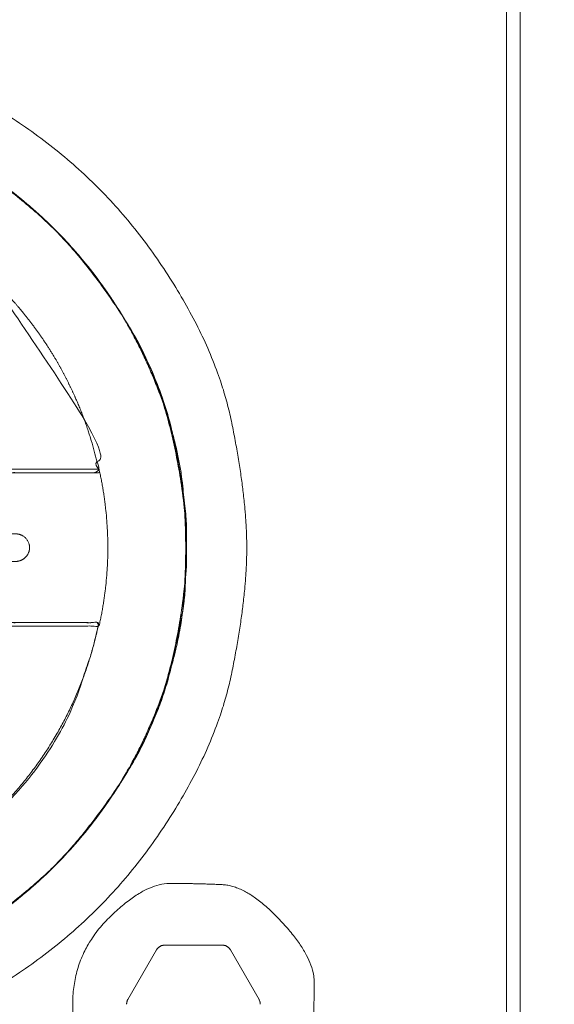
# Model space of a CAD drawing. Units: millimetres. Extents: x 1204 to 2328, y -1334 to -606.
# Drawn here: x 1547 to 1558, y -837 to -815 of the extents above; entities that cross this region are included whole.
import ezdxf

# ---------------------------------------------------------------- set-up
doc = ezdxf.new("R2010")
doc.units = ezdxf.units.MM
doc.header["$LTSCALE"] = 4
doc.layers.add('一般', color=7, linetype='Continuous', lineweight=5)

msp = doc.modelspace()

# ---------------------------------------------------------------- linework, layer by layer
at = {"layer": '一般', "color": 7, "lineweight": 5, "flags": 128}
for points in [[(1550.932033929918, -835.3630000149715), (1549.684011037144, -835.3630000149715), (1549.675483717747, -835.3630000149715), (1549.666014731178, -835.363859940202), (1549.657435096939, -835.364716595755), (1549.648018425213, -835.3664299068606), (1549.639438790973, -835.369003143197), (1549.630911471577, -835.3707164543027), (1549.622331837337, -835.3724297654084), (1549.613752203098, -835.3750030017446), (1549.604335531372, -835.379286279509), (1549.597482286949, -835.3827161713982), (1549.588902652709, -835.3852861380567), (1549.581160055957, -835.3912859966044), (1549.573469774047, -835.3955725440464), (1549.565727177294, -835.3998590914886), (1549.558873932872, -835.4058589500362), (1549.552020688449, -835.411858808584), (1549.545167444026, -835.4170020115789), (1549.538314199603, -835.4238585256794), (1549.532297992667, -835.4298583842273), (1549.526334100573, -835.435858242775), (1549.521154931124, -835.4435714124284), (1549.514301686701, -835.4521412376348), (1549.510011869581, -835.4581410961825), (1549.505774367305, -835.4658575355137), (1548.880925883431, -836.5466919993383), (1548.876636066311, -836.5544084386695), (1548.873183286678, -836.562978263876), (1548.868893469559, -836.5706914335294), (1548.867167079742, -836.5792645284134), (1548.863766614952, -836.5869776980669), (1548.860313835319, -836.5964074485037), (1548.858639760346, -836.605833929263), (1548.856913370529, -836.6135503685941), (1548.8560240182, -836.6229768493533), (1548.854349943226, -836.6315499442373), (1548.854349943226, -836.6401197694437), (1548.854349943226, -836.6504061754335)], [(1551.762584376165, -836.6504061754335), (1551.762584376165, -836.6401197694437), (1551.761695023835, -836.6315499442373), (1551.760857986349, -836.6229768493533), (1551.759131596532, -836.6152636796999), (1551.757405206716, -836.605833929263), (1551.754841779412, -836.5964074485037), (1551.753115389596, -836.5895509344032), (1551.748825572476, -836.5792645284134), (1551.746262145173, -836.5706914335294), (1551.742861680383, -836.562978263876), (1551.738571863263, -836.5544084386695), (1551.734282046144, -836.5466919993383), (1551.110270599757, -835.4658575355137), (1551.105980782637, -835.4581410961825), (1551.100853928031, -835.4521412376348), (1551.095727073424, -835.4435714124284), (1551.089710866488, -835.4367148983279), (1551.083694659552, -835.4298583842273), (1551.077730767458, -835.4238585256794), (1551.071714560522, -835.4170020115789), (1551.064861316099, -835.411858808584), (1551.058008071676, -835.4058589500362), (1551.051154827253, -835.3998590914886), (1551.042575193014, -835.3955725440464), (1551.035721948591, -835.3912859966044), (1551.027142314352, -835.3861427936096), (1551.019452032442, -835.3827161713982), (1551.010872398203, -835.379286279509), (1551.002292763963, -835.3750030017446), (1550.994602482054, -835.3724297654084), (1550.985133495485, -835.3707164543027), (1550.976553861245, -835.369003143197), (1550.968026541849, -835.3664299068606), (1550.959446907609, -835.364716595755), (1550.950030235883, -835.363859940202), (1550.941450601644, -835.3630000149715), (1550.932033929918, -835.3630000149715)]]:
    msp.add_lwpolyline(points, dxfattribs=at)
at = {"layer": '一般', "color": 7, "linetype": 'Continuous', "lineweight": 5, "flags": 128}
msp.add_lwpolyline([(1551.762584376165, -836.6504061754335), (1551.762584376165, -836.6401197694437), (1551.761695023835, -836.6315499442373), (1551.760857986349, -836.6229768493533), (1551.759131596532, -836.6152636796999), (1551.757405206716, -836.605833929263), (1551.754841779412, -836.5964074485037), (1551.753115389596, -836.5895509344032), (1551.748825572476, -836.5792645284134), (1551.746262145173, -836.5706914335294), (1551.742861680383, -836.562978263876), (1551.738571863263, -836.5544084386695), (1551.734282046144, -836.5466919993383), (1551.110270599757, -835.4658575355137), (1551.105980782637, -835.4581410961825), (1551.100853928031, -835.4521412376348), (1551.095727073424, -835.4435714124284), (1551.089710866488, -835.4367148983279), (1551.083694659552, -835.4298583842273), (1551.077730767458, -835.4238585256794), (1551.071714560522, -835.4170020115789), (1551.064861316099, -835.411858808584), (1551.058008071676, -835.4058589500362), (1551.051154827253, -835.3998590914886), (1551.042575193014, -835.3955725440464), (1551.035721948591, -835.3912859966044), (1551.027142314352, -835.3861427936096), (1551.019452032442, -835.3827161713982), (1551.010872398203, -835.379286279509), (1551.002292763963, -835.3750030017446), (1550.994602482054, -835.3724297654084), (1550.985133495485, -835.3707164543027), (1550.976553861245, -835.369003143197), (1550.968026541849, -835.3664299068606), (1550.959446907609, -835.364716595755), (1550.950030235883, -835.363859940202), (1550.941450601644, -835.3630000149715), (1550.932033929918, -835.3630000149715), (1549.684011037144, -835.3630000149715), (1549.675483717747, -835.3630000149715), (1549.666014731178, -835.363859940202), (1549.657435096939, -835.364716595755), (1549.648018425213, -835.3664299068606), (1549.639438790973, -835.369003143197), (1549.630911471577, -835.3707164543027), (1549.622331837337, -835.3724297654084), (1549.613752203098, -835.3750030017446), (1549.604335531372, -835.379286279509), (1549.597482286949, -835.3827161713982), (1549.588902652709, -835.3852861380567), (1549.581160055957, -835.3912859966044), (1549.573469774047, -835.3955725440464), (1549.565727177294, -835.3998590914886), (1549.558873932872, -835.4058589500362), (1549.552020688449, -835.411858808584), (1549.545167444026, -835.4170020115789), (1549.538314199603, -835.4238585256794), (1549.532297992667, -835.4298583842273), (1549.526334100573, -835.435858242775), (1549.521154931124, -835.4435714124284), (1549.514301686701, -835.4521412376348), (1549.510011869581, -835.4581410961825), (1549.505774367305, -835.4658575355137), (1548.880925883431, -836.5466919993383), (1548.876636066311, -836.5544084386695), (1548.873183286678, -836.562978263876), (1548.868893469559, -836.5706914335294), (1548.867167079742, -836.5792645284134), (1548.863766614952, -836.5869776980669), (1548.860313835319, -836.5964074485037), (1548.858639760346, -836.605833929263), (1548.856913370529, -836.6135503685941), (1548.8560240182, -836.6229768493533), (1548.854349943226, -836.6315499442373), (1548.854349943226, -836.6401197694437), (1548.854349943226, -836.6504061754335)], dxfattribs=at)
at = {"layer": '一般', "color": 7, "lineweight": 5}
for points, knots in [([(1680.488643817321, -846.4256732620892), (1680.496334099231, -846.8390234624771), (1679.918843626913, -847.4285128344708), (1559.38909449234, -847.4285128344708), (1438.859364975834, -847.4285128344708), (1438.283372015894, -846.8390234624771), (1438.293024104414, -846.4256732620892), (1438.756729793374, -825.6065025130531), (1439.220435482334, -804.7873317640175), (1439.229420556605, -804.3739840158878), (1439.831328981857, -803.7844954613136), (1559.446104592415, -803.7844954613138), (1679.061507981089, -803.7844954613136), (1679.661716173946, -804.3739840158878), (1679.670073470103, -804.7873317640175), (1680.079358643712, -825.606502513053), (1680.488643817321, -846.4256732620892)], [0, 0, 0, 0.0014540246416483, 0.002908049283296684, 0.4254339463170604, 0.4268879019494707, 0.4283418575818808, 0.4283418575818808, 0.501571304805799, 0.501571304805799, 0.5030251989514734, 0.504479093097148, 0.9237488132379092, 0.9252049154810038, 0.9266610177240983, 0.9266610177240983, 1, 1, 1]), ([(1680.488643817321, -846.4256732620892), (1680.496334099231, -846.8390234624771), (1679.918843626913, -847.4285128344708), (1559.38909449234, -847.4285128344708), (1438.859364975834, -847.4285128344708), (1438.283372015894, -846.8390234624771), (1438.293024104414, -846.4256732620892), (1438.756729793374, -825.6065025130531), (1439.220435482334, -804.7873317640175), (1439.229420556605, -804.3739840158878), (1439.831328981857, -803.7844954613136), (1559.446104592415, -803.7844954613138), (1679.061507981089, -803.7844954613136), (1679.661716173946, -804.3739840158878), (1679.670073470103, -804.7873317640175), (1680.079358643712, -825.606502513053), (1680.488643817321, -846.4256732620892)], [0, 0, 0, 0.0014540246416483, 0.002908049283296684, 0.4254339463170604, 0.4268879019494707, 0.4283418575818808, 0.4283418575818808, 0.501571304805799, 0.501571304805799, 0.5030251989514734, 0.504479093097148, 0.9237488132379092, 0.9252049154810038, 0.9266610177240983, 0.9266610177240983, 1, 1, 1]), ([(1668.379641014964, -847.2361740447863), (1559.432868937156, -847.2361740447863), (1450.486096859348, -847.2361740447863), (1450.486096859348, -846.4840468177583), (1450.486096859348, -845.7319195907303), (1450.790804661954, -828.2915389383388), (1451.09551246456, -810.851158285947), (1451.113512040203, -809.8094291672073), (1452.361975522045, -807.0466177363032), (1455.146518865667, -805.8463999835085), (1559.4332874559, -805.8463999835081), (1663.719742157075, -805.8463999835085), (1666.504194767141, -807.0466177363032), (1667.753053062563, -809.8094291672073), (1667.771062447239, -810.851158285947), (1668.075351731102, -828.2915389383388), (1668.379641014964, -845.7319195907303), (1668.379641014964, -846.4840468177583), (1668.379641014964, -847.2361740447863)], [0, 0, 0, 0.4275607571007898, 0.4275607571007898, 0.4305124745357455, 0.4305124745357455, 0.4989675579048482, 0.4989675579048482, 0.503056425930695, 0.5071452939565417, 0.5112341619823885, 0.9163518396520952, 0.9204394760216269, 0.9245271123911587, 0.9286147487606903, 0.9286147487606903, 0.9970491721668533, 0.9970491721668533, 1, 1, 1]), ([(1555.228861238565, -844.5585990239729), (1505.817256680884, -844.5585990239728), (1455.501161185843, -844.5585990239729), (1454.217400715997, -843.2756943922606), (1454.217400715997, -826.2606652921912), (1454.217400715997, -809.2456386443803), (1455.501161185843, -807.9618749048568), (1505.817256680886, -807.9618749048569), (1556.133371793995, -807.9618749048568), (1557.417138803196, -809.2456386443803), (1557.417138803196, -826.2606652921911), (1557.417138803196, -843.2756943922606), (1556.133371793995, -844.5585990239729), (1555.228861238565, -844.5585990239729)], [0, 0, 0, 0.3573280881944988, 0.3638690621282674, 0.370410036062036, 0.4869170247605753, 0.4934579809602941, 0.4999989371600126, 0.8573260565577724, 0.8638671546283554, 0.8704082526989385, 0.986917768389965, 0.9934588841949824, 1, 1, 1]), ([(1456.405652123206, -808.262724487797), (1455.625225835835, -808.262724487797), (1454.518237220226, -809.3697081988889), (1454.518237220226, -826.2606652921911), (1454.518237220226, -843.1516248377518), (1455.625225835835, -844.257746171355), (1505.817256680887, -844.257746171355), (1556.009267907871, -844.257746171355), (1557.116276141545, -843.1516248377518), (1557.116276141546, -826.2606652921911), (1557.116276141545, -809.3697081988889), (1556.009267907871, -808.262724487797), (1505.817256680885, -808.2627244877966), (1456.405652123206, -808.262724487797)], [0, 0, 0, 0.005684592170748596, 0.01136918434149684, 0.1287199310481046, 0.1344045410813347, 0.140089151114565, 0.5000023262236224, 0.5056867933592368, 0.5113712604948508, 0.6287190572819642, 0.6344035065555452, 0.6400879558291269, 1, 1, 1]), ([(1536.393477507368, -819.7362131176791), (1536.275808346923, -819.5845066125573), (1535.932112907629, -819.4165105732205), (1535.618380794619, -819.4165105732205), (1535.389764931045, -819.4835765670091), (1535.289477377162, -819.5485074612709), (1535.149992927218, -819.6385053394871), (1534.963333567668, -819.907854847632), (1534.928609590678, -820.0704984246024), (1534.894552627935, -820.2279922592224), (1534.951745829961, -820.5464130900294), (1535.046893450527, -820.6987669913321), (1534.085843628608, -821.5486118055853), (1532.802521295572, -823.7411415860428), (1532.526102744276, -825.0049717355737), (1532.516241396385, -825.05125729285), (1532.506380048495, -825.0975428501263), (1533.522935918755, -825.0975428501263), (1534.539491789016, -825.0975428501263), (1534.539491789016, -824.119562637166), (1534.539491789016, -823.1415824242058), (1540.379947010374, -823.1415824242058), (1546.220402231733, -823.1415824242058), (1546.220402231733, -824.1199909649424), (1546.220402231733, -825.098399505679), (1547.241666437856, -825.098399505679), (1548.26293064398, -825.098399505679), (1548.252650777345, -825.0521139484028), (1548.242370910711, -825.0058283911267), (1548.027670795355, -824.0216341557305), (1547.116974009749, -822.2075237915574), (1546.453569486641, -821.4444693017138), (1546.279321823575, -821.2451889863089), (1545.906918614227, -820.8706245200124), (1545.712111217892, -820.6996236468851), (1545.886986659073, -820.4341323584057), (1545.787758480758, -819.7955708463307), (1545.53382223321, -819.593073168086), (1545.423254812692, -819.505650161045), (1545.16228221877, -819.4156539176677), (1544.829912942968, -819.4156539176677), (1544.489434866514, -819.5808609219412), (1544.372432720316, -819.729359873256), (1544.371137927954, -819.7312873482501), (1544.36837831999, -819.7342856426851), (1544.36641651338, -819.7362131176791), (1543.45743303888, -819.2167953906838), (1541.427760999281, -818.6785247021701), (1539.332119942756, -818.6785247021701), (1537.302421745736, -819.2167953906838), (1536.393477507368, -819.7362131176791)], [0, 0, 0, 0.006670868633343725, 0.01334173726668745, 0.02001260590003265, 0.02668347453337385, 0.02668347453337385, 0.03595219511709613, 0.04522091570082034, 0.04522091570082034, 0.05420122612424982, 0.06318153654767963, 0.06318153654767963, 0.1273205840829019, 0.1914596316181224, 0.1914596316181224, 0.1938058704661523, 0.1938058704661523, 0.2442044553231658, 0.2442044553231658, 0.2926905446698534, 0.2926905446698534, 0.582247357717206, 0.582247357717206, 0.630754682604819, 0.630754682604819, 0.6813866963086594, 0.6813866963086594, 0.6837373464349376, 0.6837373464349376, 0.7336790425943582, 0.783620738753778, 0.783620738753778, 0.7966957800066894, 0.8097708212596019, 0.8097708212596019, 0.8258066565115857, 0.841842491763569, 0.841842491763569, 0.8488017752919673, 0.8557610588203672, 0.8627203423487672, 0.8696796258771636, 0.8696796258771636, 0.8697651009014195, 0.8698505759256747, 0.8698505759256747, 0.9023879319442579, 0.934925287962839, 0.9674626439814191, 1, 1, 1]), ([(1548.25361860194, -825.0210847071941), (1548.445169399303, -825.8638572086195), (1548.445169399303, -827.587968877157), (1548.25361860194, -828.4307340218074), (1547.237062731679, -828.4307340218076), (1546.220506861418, -828.4307340218074), (1546.220506861418, -827.7287489368824), (1546.220506861418, -827.0267638519574), (1546.332355995591, -827.0267638519573), (1546.444205129758, -827.0267638519574), (1546.446350038318, -827.0263355241809), (1546.448494946878, -827.0259071964044), (1546.454929672557, -827.0259071964044), (1546.461364398237, -827.0259071964044), (1546.463483149375, -827.0254788686282), (1546.465601900513, -827.0250505408517), (1546.46732829033, -827.0250505408517), (1546.469054680146, -827.0250505408517), (1546.470336393798, -827.0246222130752), (1546.471618107449, -827.0241938852988), (1546.473344497266, -827.0237655575224), (1546.475070887082, -827.023337229746), (1546.476771119477, -827.023337229746), (1546.478471351872, -827.023337229746), (1546.480616260432, -827.0229089019695), (1546.482761168992, -827.0224805741931), (1546.484487558809, -827.0224805741931), (1546.486213948625, -827.0224805741931), (1546.491340807542, -827.0211923383617), (1546.496467657838, -827.0199040681791), (1546.49774937149, -827.0199040681791), (1546.499031085141, -827.0199040681791), (1546.501175993701, -827.0194757404026), (1546.503320902261, -827.0190474126262), (1546.505047292078, -827.0186190848498), (1546.506773681894, -827.0181907570734), (1546.508473914289, -827.0173341015205), (1546.510174146684, -827.0164774459677), (1546.5119005365, -827.0160491181912), (1546.513626926317, -827.0156207904148), (1546.593354746932, -826.9944087564484), (1546.710134555047, -826.8823372841962), (1546.731361302563, -826.8064791271188), (1546.766046043421, -826.6862694271147), (1546.638986368671, -826.4696303928923), (1546.513626926317, -826.4362012082645), (1546.5119005365, -826.435772880488), (1546.510174146684, -826.4353445527115), (1546.508473914289, -826.4344878971586), (1546.506773681894, -826.4336312416058), (1546.505047292078, -826.4336312416058), (1546.503320902261, -826.4336312416058), (1546.501175993701, -826.4332029138294), (1546.499031085141, -826.4327745860529), (1546.49774937149, -826.4323462582765), (1546.496467657838, -826.4319179305), (1546.493042574457, -826.431055119962), (1546.489614413415, -826.4302046193943), (1546.48791418102, -826.4302046193943), (1546.486213948625, -826.4302046193943), (1546.484487558809, -826.4297762916179), (1546.482761168992, -826.4293479638416), (1546.478916028037, -826.4293479638416), (1546.475070887082, -826.4293479638416), (1546.473344497266, -826.4284913082886), (1546.471618107449, -826.4276346527357), (1546.468610003981, -826.4276346527357), (1546.465601900513, -826.4276346527357), (1546.463483149375, -826.4272063249593), (1546.461364398237, -826.4267779971829), (1546.45963800842, -826.4267779971829), (1546.457911618604, -826.4267779971829), (1546.456185228787, -826.4263496694065), (1546.454458838971, -826.4259213416301), (1546.449331984364, -826.4259213416301), (1546.444205129758, -826.4259213416301), (1546.442478739941, -826.4254897441759), (1546.440752350125, -826.4250581467218), (1546.330629605773, -826.425058146722), (1546.220506861418, -826.4250581467218), (1546.220506861418, -825.723071426958), (1546.220506861418, -825.0210847071941), (1547.237062731679, -825.0210847071941), (1548.25361860194, -825.0210847071941)], [0, 0, 0, 0.1463337953936561, 0.2926675907873152, 0.2926675907873152, 0.4647877092134753, 0.4647877092134753, 0.5836456682154899, 0.5836456682154899, 0.6025836201592736, 0.6025836201592736, 0.6029539599618741, 0.6029539599618741, 0.6040434679549568, 0.6040434679549568, 0.6044094656426016, 0.6044094656426016, 0.604701772665142, 0.604701772665142, 0.6049305858474916, 0.6049305858474916, 0.6052317552380824, 0.6052317552380824, 0.6055196333663591, 0.6055196333663591, 0.6058899731689983, 0.6058899731689983, 0.6061822801915524, 0.6061822801915524, 0.6070773288516998, 0.6070773288516998, 0.6072943446714749, 0.6072943446714749, 0.6076646844740917, 0.6076646844740917, 0.6079658538646775, 0.6079658538646775, 0.6082882080833792, 0.6082882080833792, 0.6085893774739649, 0.6085893774739649, 0.6225582558132674, 0.6365271341525742, 0.6365271341525742, 0.6587138903082586, 0.6809006464639461, 0.6809006464639461, 0.6812048259648549, 0.6812048259648549, 0.6815304020307638, 0.6815304020307638, 0.6818256305865544, 0.6818256305865544, 0.6821996718399053, 0.6821996718399053, 0.6824307719509699, 0.6824307719509699, 0.6830347913571947, 0.6830347913571947, 0.6833255467530542, 0.6833255467530542, 0.683629726253962, 0.683629726253962, 0.6842872807646045, 0.6842872807646045, 0.6846168577277425, 0.6846168577277425, 0.6851312711203753, 0.6851312711203753, 0.6855009268604355, 0.6855009268604355, 0.6857961554162142, 0.6857961554162142, 0.6861003349171091, 0.6861003349171091, 0.6869770742645389, 0.6869770742645389, 0.68728138889432, 0.68728138889432, 0.7061133922236869, 0.7061133922236869, 0.8261595854184048, 0.8261595854184048, 1, 1, 1]), ([(1532.496649487711, -828.3541058556358), (1532.50648467818, -828.4008197406885), (1532.51631986865, -828.4475336257411), (1532.731059220139, -829.430442877808), (1533.642828460024, -831.2434799702818), (1534.30689999738, -832.0071794040482), (1535.45373290523, -833.3262981683547), (1538.633651396179, -834.7739839288224), (1541.836928464494, -834.7739839288224), (1544.561093122608, -833.7546455628539), (1545.660371838241, -832.8000206575812), (1546.642648407676, -831.9456808539338), (1547.95295212095, -829.7287233115089), (1548.232588035085, -828.4475336257411), (1548.242894059141, -828.4012497033037), (1548.253200083196, -828.3549657808665), (1547.236644212936, -828.3549657808665), (1546.220088342675, -828.3549657808665), (1546.220088342675, -829.1816629119648), (1546.220088342675, -830.0083600430631), (1545.017108529658, -830.0083600430631), (1543.814128716641, -830.0083600430631), (1543.814128716641, -831.0116263083825), (1543.814128716641, -832.0148925737017), (1543.08642925158, -832.0148925737017), (1542.35872978652, -832.0148925737017), (1542.35872978652, -832.6663088235862), (1542.35872978652, -833.3177250734707), (1540.379606963895, -833.3177250734707), (1538.400484141271, -833.3177250734707), (1538.400484141271, -832.6663088235862), (1538.400484141271, -832.0148925737017), (1537.673647871118, -832.0148925737017), (1536.946811600966, -832.0148925737017), (1536.946811600966, -831.0116263083825), (1536.946811600966, -830.0083600430631), (1535.743413269206, -830.0083600430631), (1534.540014937445, -830.0083600430631), (1534.540014937445, -829.1812329493495), (1534.540014937445, -828.3541058556358), (1533.518332212578, -828.3541058556358), (1532.496649487711, -828.3541058556358)], [0, 0, 0, 0.001742932837600727, 0.001742932837600727, 0.03847577449781783, 0.07520861615803381, 0.07520861615803381, 0.1386515375015528, 0.2020944588450743, 0.2655373801885985, 0.3289803015321211, 0.3289803015321211, 0.3857084046480761, 0.4424365077640319, 0.4424365077640319, 0.4444877520163644, 0.4444877520163644, 0.4884632062459349, 0.4884632062459349, 0.5242255120019524, 0.5242255120019524, 0.5762655279558911, 0.5762655279558911, 0.6196660837161083, 0.6196660837161083, 0.651145823743041, 0.651145823743041, 0.6793256083660427, 0.6793256083660427, 0.7649409962135459, 0.7649409962135459, 0.7931207808365472, 0.7931207808365472, 0.8245631796909099, 0.8245631796909099, 0.8679637354511242, 0.8679637354511242, 0.9200218562160005, 0.9200218562160005, 0.955802761836383, 0.955802761836383, 1, 1, 1])]:
    msp.add_open_spline(points, degree=2, knots=knots, dxfattribs=at)
at = {"layer": '一般', "color": 7, "linetype": 'Continuous', "lineweight": 5}
for points, knots in [([(1680.488643817321, -846.4256732620892), (1680.489412845512, -846.467008282128), (1680.490181873703, -846.5083433021667), (1680.562229526257, -847.0873206871511), (1679.587238096476, -847.3890822863951), (1680.656985315239, -847.429840191685), (1678.094787273843, -847.4283877103749), (1673.819020548815, -847.4284641194254), (1580.904453713893, -847.4285454771374), (1487.989886878734, -847.4285074821179), (1466.461644045429, -847.4285430933277), (1444.933401212243, -847.4284811676325), (1440.6834019879, -847.4283888098807), (1438.121200730266, -847.4298285277678), (1439.191038199521, -847.3894287753751), (1438.321413326523, -846.7826297185951), (1438.280884460895, -846.8086169765835), (1438.323976580532, -845.0596428743451), (1438.432625841125, -840.1538590409109), (1438.549163087324, -834.9253853197638), (1438.696648777139, -828.3017821340204), (1438.844134466955, -821.6781789482772), (1439.022568600388, -813.6594462979376), (1439.190538620405, -806.1533621764186), (1439.225341502959, -804.4043878805603), (1439.187965227777, -804.2980024740496), (1440.159364000576, -803.823579513145), (1439.102099832628, -803.7831797682611), (1441.644626147423, -803.7846194858805), (1445.887830812336, -803.7845437482752), (1538.094633992474, -803.7844630539644), (1630.301437172847, -803.7845008136655), (1651.665692513684, -803.7844652024723), (1673.029947854401, -803.7845271281461), (1677.247584017389, -803.7846194858818), (1679.790098956252, -803.783179768247), (1678.733154006946, -803.8235795135604), (1679.62549308923, -804.4303784531776), (1679.666195628409, -804.4043883001411), (1679.696395601475, -806.1533607908133), (1679.847503994081, -813.8067195437959), (1680.225998895462, -833.066212000086), (1680.488643817321, -846.4256732620892)], [0, 0, 0, 0.0006776635726475516, 0.0006776635726475516, 0.01024121583872009, 0.01980476810479293, 0.02936832037086612, 0.0389318726369393, 0.0389318726369393, 0.2467526854197801, 0.2467526854197801, 0.2949046283906068, 0.2949046283906068, 0.304410546821088, 0.3139164652515686, 0.323422383682048, 0.3329283021125287, 0.3424342205430325, 0.3519401389735364, 0.3614460574040403, 0.3614460574040403, 0.3734884628416564, 0.3734884628416564, 0.3880673552902769, 0.4026462477388975, 0.4172251401875187, 0.4318040326361374, 0.4463829250847561, 0.4609618175333729, 0.4755407099819913, 0.4755407099819913, 0.7923467970176534, 0.7923467970176534, 0.8657505579497404, 0.8657505579497404, 0.8802416015991286, 0.8947326452485167, 0.9092236888979052, 0.9237147325472941, 0.9382057761966741, 0.9526968198460554, 0.9671878634954365, 1, 1, 1]), ([(1540.380287056853, -816.9495256829164), (1540.177757989703, -816.9495256829164), (1539.975228922553, -816.9495256829164), (1537.172542577563, -817.2004387669848), (1533.940059741937, -819.2172945727643), (1531.97092386965, -821.5112887144795), (1530.769078125417, -824.3280088534807), (1530.570481645595, -826.7250094181027), (1530.857890496356, -829.9382010618011), (1532.87091353602, -833.1652449886371), (1535.165240071904, -835.1348012741196), (1537.982452708976, -836.337014562803), (1540.380371730473, -836.5356895234964), (1543.592858807669, -836.2481479859466), (1546.819349602677, -834.2345945612706), (1548.78853829922, -831.939915387457), (1549.990520915851, -829.1225667915527), (1550.189156773539, -826.7250094181027), (1549.987085746893, -824.3266974335368), (1548.785624852466, -821.5076440086681), (1546.816223702454, -819.2143655547578), (1543.576855902431, -817.1900965315106), (1540.785211788305, -816.9495256829164), (1540.582749422579, -816.9495256829164), (1540.380287056853, -816.9495256829164)], [0, 0, 0, 0.003759598428686775, 0.003759598428686775, 0.05599465490206321, 0.1082297113754399, 0.1604647678488181, 0.2126998243221963, 0.2649348807955745, 0.3171699372689523, 0.36940499374233, 0.4216400502157077, 0.4738751066890832, 0.5261101631624603, 0.5783452196358363, 0.6305802761092114, 0.6828153325825861, 0.7350503890559609, 0.787285445529335, 0.8395205020027092, 0.8917555584760845, 0.9439906149494589, 0.9962256714228324, 0.9962256714228324, 1, 1, 1]), ([(1550.157041846855, -826.7252210973486), (1550.157041846855, -826.522757260268), (1550.157041846855, -826.3202934231873), (1549.906011061488, -823.51841890325), (1547.888603111992, -820.2864776029219), (1545.594249251325, -818.3175502546763), (1542.777358231324, -817.1157652194145), (1540.380779031534, -816.9171684828511), (1537.167070746593, -817.2045869436217), (1533.940079278785, -819.2174651967941), (1531.970681237592, -821.5114525276344), (1530.768639662469, -824.3281945135091), (1530.570004682376, -826.7251331371685), (1530.857476523202, -829.9387847122512), (1532.870795626552, -833.1657798231697), (1535.165382276692, -835.1351765213569), (1537.982769438956, -836.3372182093642), (1540.380779031534, -836.5358533497283), (1542.778700075329, -836.3337848346507), (1545.597888782499, -835.1322646011638), (1547.89153867681, -833.1626557248842), (1549.916365662086, -829.9227475699013), (1550.157041846855, -827.1302777602945), (1550.157041846855, -826.9277494288215), (1550.157041846855, -826.7252210973486)], [0, 0, 0, 0.003759453951488859, 0.003759453951488859, 0.05599451226362217, 0.1082295705757551, 0.1604646288878898, 0.2126996872000258, 0.2649347455121679, 0.31716980382431, 0.3694048621364523, 0.4216399204485923, 0.4738749787607321, 0.5261100370728712, 0.5783450953850103, 0.6305801536971499, 0.6828152120092883, 0.7350502703214256, 0.7872853286335644, 0.8395203869456985, 0.8917554452578317, 0.9439905035699653, 0.9962255618820988, 0.9962255618820988, 1, 1, 1]), ([(1536.393477507368, -819.7362131176791), (1536.388128909166, -819.7293173674464), (1536.382780310964, -819.7224216172135), (1536.142426627276, -819.4372265050924), (1535.7339303504, -819.4160070976836), (1535.504448523798, -819.4235407649622), (1535.298594427515, -819.5426046527017), (1535.287701237551, -819.5496554371848), (1535.276796972621, -819.5566890865632), (1535.013751405211, -819.742654491278), (1534.931766315859, -820.0557126448779), (1534.928659005597, -820.0702684485792), (1534.925513503156, -820.0848160459316), (1534.869874243722, -820.389072908115), (1535.038243666839, -820.6849166366684), (1535.042568558683, -820.6918418140003), (1535.046893450527, -820.6987669913323), (1535.003209367713, -820.737396301071), (1534.959525284898, -820.7760256108098), (1533.508503374175, -822.1404653549466), (1532.772910269221, -824.1073225332248), (1532.638711968872, -824.5350978054094), (1532.506840109386, -825.0853168746492), (1532.529069329024, -824.9927748312859), (1532.510792207657, -825.0758270258273), (1532.506380048495, -825.0975428501263), (1533.522935918755, -825.0975428501263), (1534.539491789016, -825.0975428501263), (1534.539491789016, -824.119562637166), (1534.539491789016, -823.1415824242058), (1540.379947010374, -823.1415824242058), (1546.220402231733, -823.1415824242058), (1546.220402231733, -824.1199909649424), (1546.220402231733, -825.098399505679), (1547.241666437856, -825.098399505679), (1548.26293064398, -825.098399505679), (1548.258591631441, -825.0779530035813), (1548.240190356053, -824.9966535043062), (1548.257135923566, -825.0685599216233), (1548.155961388241, -824.6386140949667), (1548.056075297955, -824.3000556874078), (1547.516159709889, -822.7254892870367), (1546.513878988742, -821.5138378916996), (1546.483724237691, -821.4791535967067), (1546.453569486641, -821.4444693017138), (1546.44564913832, -821.4354111055591), (1546.437728789999, -821.4263529094043), (1546.101717518474, -821.0463509356052), (1545.729820981195, -820.7151691808058), (1545.720966099543, -820.7073964138455), (1545.712111217892, -820.6996236468851), (1545.720060101582, -820.6875558610452), (1545.728008985272, -820.6754880752052), (1545.825820033656, -820.4993140181144), (1545.880390173659, -819.923535826844), (1545.556907346623, -819.6114820479265), (1545.540366284188, -819.5982694717403), (1545.523770649526, -819.5851256219914), (1545.326936411167, -819.4398048713604), (1545.059553909005, -819.4136270250624), (1544.62448275755, -819.4379899339592), (1544.383069279062, -819.7158599685911), (1544.377750999689, -819.7226099209236), (1544.372432720316, -819.729359873256), (1544.37012607682, -819.7327477507331), (1544.366594859436, -819.7360378926796), (1544.366505686408, -819.7361255051794), (1544.36641651338, -819.7362131176791), (1544.325099082721, -819.7126032209975), (1544.283781652062, -819.6889933243159), (1543.529092226451, -819.2818361265576), (1541.529423946386, -818.650265101186), (1539.426232172068, -818.6994282242168), (1537.56734430718, -819.1005727526608), (1536.476108801765, -819.6889933243159), (1536.434793154567, -819.7126032209975), (1536.393477507368, -819.7362131176791)], [0, 0, 0, 6.749157177500366e-06, 6.749157177500366e-06, 0.0002951937772577, 0.0005836383973379485, 0.0008720830174181983, 0.0008720830174181983, 0.0008878220140237938, 0.0008878220140237938, 0.001278560943224535, 0.001278560943224535, 0.001296531873205485, 0.001296531873205485, 0.001669988953291185, 0.001669988953291185, 0.001678946592129118, 0.001678946592129118, 0.001742923714983467, 0.001742923714983467, 0.003928126517007384, 0.006113329319031275, 0.008298532121054684, 0.01048373492307815, 0.01266893772510162, 0.0148541405271252, 0.0148541405271252, 0.1150991405346638, 0.1150991405346638, 0.2115401029290243, 0.2115401029290243, 0.7874813284310207, 0.7874813284310207, 0.8839645292494612, 0.8839645292494612, 0.9846738294911891, 0.9846738294911891, 0.9867350087761052, 0.988796188061018, 0.9908573673459293, 0.9929185466308406, 0.9949797259157519, 0.9970409052006634, 0.9970409052006634, 0.9971011489262082, 0.9971011489262082, 0.9971169211017107, 0.9971169211017107, 0.9977818224880635, 0.9977818224880635, 0.9977975541696691, 0.9977975541696691, 0.9978168482315066, 0.9978168482315066, 0.9980858948737631, 0.9983549415160196, 0.9983549415160196, 0.9983676138502579, 0.9983676138502579, 0.998514069730516, 0.9986605256107742, 0.9988069814910324, 0.9988069814910324, 0.9988104006002586, 0.9988104006002586, 0.9988120345307703, 0.9988120345307703, 0.9988120768326932, 0.9988120768326932, 0.9988281796971678, 0.9988281796971678, 0.9991183503872593, 0.9994085210773508, 0.9996986917674423, 0.9999888624575338, 0.9999888624575338, 1, 1, 1]), ([(1532.496649487711, -828.3541058556358), (1532.500643925664, -828.3749025126565), (1532.518516989559, -828.4566796565709), (1532.50154722873, -828.3848846215765), (1532.602758587257, -828.8142816198997), (1532.70271331844, -829.1524579563365), (1533.243163926034, -830.7253546028957), (1534.24652985762, -831.9377521827967), (1534.32884780577, -832.0324221639689), (1534.411157534457, -832.1270992917125), (1535.844771034774, -833.6364654410119), (1538.500761272219, -834.6069449257745), (1539.745283442955, -834.7554541699064), (1540.400892432728, -834.7792679207348), (1541.963239433532, -834.7225315878075), (1544.427830388304, -833.8044848492514), (1545.560437409547, -832.8868047398787), (1545.655085052759, -832.8046153093902), (1545.749669708189, -832.7223534027041), (1547.233023747387, -831.3492934403648), (1547.982117881306, -829.357191277876), (1548.118512116313, -828.9238021443607), (1548.252099697112, -828.3660913391143), (1548.229593981689, -828.4599188268833), (1548.248527002976, -828.3765708284127), (1548.253200083196, -828.3549657808665), (1547.236644212936, -828.3549657808665), (1546.220088342675, -828.3549657808665), (1546.220088342675, -829.1816629119648), (1546.220088342675, -830.0083600430631), (1545.017108529658, -830.0083600430631), (1543.814128716641, -830.0083600430631), (1543.814128716641, -831.0116263083825), (1543.814128716641, -832.0148925737017), (1543.08642925158, -832.0148925737017), (1542.35872978652, -832.0148925737017), (1542.35872978652, -832.6663088235862), (1542.35872978652, -833.3177250734707), (1540.379606963895, -833.3177250734707), (1538.400484141271, -833.3177250734707), (1538.400484141271, -832.6663088235862), (1538.400484141271, -832.0148925737017), (1537.673647871118, -832.0148925737017), (1536.946811600966, -832.0148925737017), (1536.946811600966, -831.0116263083825), (1536.946811600966, -830.0083600430631), (1535.743413269206, -830.0083600430631), (1534.540014937445, -830.0083600430631), (1534.540014937445, -829.1812329493495), (1534.540014937445, -828.3541058556358), (1533.518332212578, -828.3541058556358), (1532.496649487711, -828.3541058556358)], [0, 0, 0, 0.0009168601461214066, 0.001833720292242651, 0.002750580438363674, 0.00366744058448473, 0.004584300730605888, 0.005501160876727072, 0.005501160876727072, 0.005574250280628498, 0.005574250280628498, 0.006787043519787726, 0.007999836758946981, 0.009212629998106238, 0.01042542323726536, 0.0116382164764246, 0.01285100971558393, 0.01285100971558393, 0.01295530082844847, 0.01295530082844847, 0.01463698162841524, 0.01631866242838198, 0.01800034322834884, 0.01968202402831566, 0.02136370482828248, 0.02304538562824869, 0.02304538562824869, 0.1003830556519314, 0.1003830556519314, 0.1632766277661938, 0.1632766277661938, 0.254797082810558, 0.254797082810558, 0.3311237045369823, 0.3311237045369823, 0.3864857193083307, 0.3864857193083307, 0.4360442496906431, 0.4360442496906431, 0.5866122138038471, 0.5866122138038471, 0.6361707441861586, 0.6361707441861586, 0.6914670887027454, 0.6914670887027454, 0.7677937104291648, 0.7677937104291648, 0.8593460055970403, 0.8593460055970403, 0.922272288463197, 0.922272288463197, 1, 1, 1])]:
    msp.add_open_spline(points, degree=2, knots=knots, dxfattribs=at)
at = {"layer": '一般', "color": 7, "lineweight": 5}
for points in [[(1551.467476347236, -826.7301125351619), (1551.467476347236, -827.8777516229154), (1550.785437762722, -831.1419775463181), (1548.364881237675, -834.7101678158399), (1544.796677655035, -837.1307189976083), (1541.532433190938, -837.8127569735655), (1539.237148884785, -837.8127569735655), (1535.972926707387, -837.1307189976083), (1532.404738030631, -834.7101678158399), (1529.984186602435, -831.1419775463181), (1529.302148234297, -827.8777516229154), (1529.302148234297, -825.5824740604729), (1529.984186602435, -822.3182490972374), (1532.404738030631, -818.750058557246), (1535.972926707387, -816.3295064919436), (1539.237148884785, -815.6474680967583), (1541.532433190938, -815.6474680967583), (1544.796677655035, -816.3295064919436), (1548.364881237675, -818.750058557246), (1550.785437762722, -822.3182490972374), (1551.467476347236, -825.5824740604729), (1551.467476347236, -826.7301125351619)], [(1551.467476347236, -826.7301125351619), (1551.467476347236, -827.8777516229154), (1550.785437762722, -831.1419775463181), (1548.364881237675, -834.7101678158399), (1544.796677655035, -837.1307189976083), (1541.532433190938, -837.8127569735655), (1539.237148884785, -837.8127569735655), (1535.972926707387, -837.1307189976083), (1532.404738030631, -834.7101678158399), (1529.984186602435, -831.1419775463181), (1529.302148234297, -827.8777516229154), (1529.302148234297, -825.5824740604729), (1529.984186602435, -822.3182490972374), (1532.404738030631, -818.750058557246), (1535.972926707387, -816.3295064919436), (1539.237148884785, -815.6474680967583), (1541.532433190938, -815.6474680967583), (1544.796677655035, -816.3295064919436), (1548.364881237675, -818.750058557246), (1550.785437762722, -822.3182490972374), (1551.467476347236, -825.5824740604729), (1551.467476347236, -826.7301125351619)], [(1540.380287056853, -816.9495256829164), (1539.418273987889, -816.9495256829164), (1536.67412120972, -817.4930658512696), (1533.626032876773, -819.4346899620678), (1531.463694756253, -822.3181097860122), (1530.658473718328, -825.1688281310658), (1530.603009118423, -826.5225935311579), (1530.603009118423, -827.684382231847), (1531.143730869656, -830.4215569653262), (1533.076032342191, -833.4647792413251), (1535.946856675235, -835.6284931489968), (1538.796566358408, -836.4441524933952), (1540.167631536345, -836.503149701638), (1541.3393259755, -836.5031497016379), (1544.075689741449, -835.9623699345043), (1547.118101897279, -834.03003907888), (1549.281451319175, -831.1594739559264), (1550.09746036487, -828.3099018449988), (1550.156623328111, -826.9381846131157), (1550.156623328111, -825.7127372019321), (1549.554939116198, -822.8334443901213), (1547.419617828318, -819.686110773684), (1544.271984711809, -817.5510975687794), (1541.392598885482, -816.9495256829164), (1540.380287056853, -816.9495256829164)], [(1550.157041846855, -826.7252210973485), (1550.157041846855, -825.7635178712155), (1549.613296388573, -823.020081596281), (1547.67115352871, -819.9724993216112), (1544.787327700999, -817.8103585150922), (1541.9366594608, -817.0051601786032), (1540.583084237574, -816.9496957061559), (1539.421171805129, -816.9496957061559), (1536.683737415034, -817.4904097760873), (1533.640552184479, -819.4225626721056), (1531.477046762635, -822.2929606585856), (1530.66152387018, -825.1419916305308), (1530.602538284836, -826.5126340684138), (1530.602538284836, -827.6845724874945), (1531.143218674351, -830.4216582256678), (1533.075330974585, -833.4645790008268), (1535.945803220824, -835.628125604092), (1538.795571259154, -836.4441567488589), (1540.167491417578, -836.5033197248774), (1541.392808144853, -836.5033197248774), (1544.271955092376, -835.9016278045789), (1547.419676682516, -833.766133933013), (1549.555243388556, -830.6179984040823), (1550.157041846855, -827.7378627547132), (1550.157041846855, -826.7252210973486)], [(1547.681294220361, -836.650576198673), (1547.681294220361, -837.6838857338957), (1549.119448033346, -839.2297517981999), (1550.252277094783, -839.2776706657432), (1551.337856711041, -839.2776706657432), (1552.883382825625, -837.8427902454459), (1552.933756764685, -836.7076801466721), (1552.933756764685, -835.6195155035174), (1551.499752413458, -834.0739835340759), (1550.363935760418, -834.0234850012804), (1549.218958240979, -834.0234850012804), (1547.681294220361, -835.5622419116635), (1547.681294220361, -836.650576198673)], [(1547.681294220361, -836.650576198673), (1547.681294220361, -837.6838857338957), (1549.119448033346, -839.2297517981999), (1550.252277094783, -839.2776706657432), (1551.337856711041, -839.2776706657432), (1552.883382825625, -837.8427902454459), (1552.933756764685, -836.7076801466721), (1552.933756764685, -835.6195155035174), (1551.499752413458, -834.0739835340759), (1550.363935760418, -834.0234850012804), (1549.218958240979, -834.0234850012804), (1547.681294220361, -835.5622419116635), (1547.681294220361, -836.650576198673)]]:
    msp.add_open_spline(points, degree=2, dxfattribs=at)

doc.saveas('drawing.dxf')
